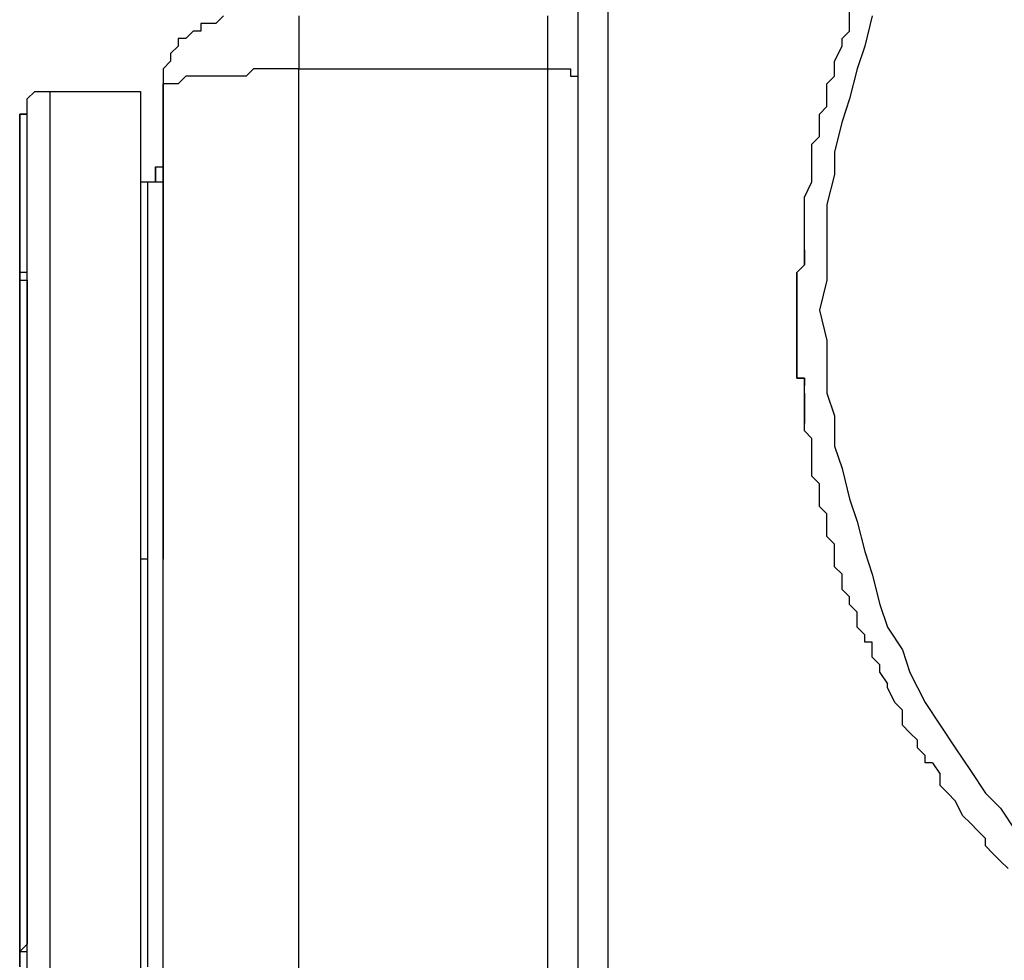
# Model space of a CAD drawing. Units: inches. Extents: x -84 to 88, y -6 to 113.
# Drawn here: x 7 to 8, y 52 to 53 of the extents above; entities that cross this region are included whole.
import ezdxf

# ---------------------------------------------------------------- set-up
doc = ezdxf.new("R2010")
doc.units = ezdxf.units.IN
doc.header["$MEASUREMENT"] = 0

# ---------------------------------------------------------------- blocks, each defined once
blk = doc.blocks.new('PeakFlow C front')
at = {"color": 8}
for p, q in [((7.18425, 53.44473), (7.18425, 54.75674)), ((7.21116, 53.45146), (7.21116, 54.75674)), ((7.18425, 53.38418), (7.18425, 54.68273)), ((7.18425, 53.38418), (7.18425, 54.68273)), ((6.86802, 54.4136), (6.8613, 54.40687)), ((6.93531, 54.4136), (6.93531, 54.40687)), ((7.15734, 54.40687), (7.15734, 54.4136)), ((7.42647, 54.40687), (7.42647, 54.42033)), ((7.44665, 54.4136), (7.43992, 54.38669)), ((6.85457, 54.40687), (6.84784, 54.40687)), ((6.84784, 54.40687), (6.84784, 54.40014)), ((6.8613, 54.40687), (6.85457, 54.40687)), ((6.93531, 54.40687), (6.93531, 54.40014)), ((7.15734, 54.40014), (7.15734, 54.40687)), ((7.42647, 54.40014), (7.42647, 54.40687)), ((6.84111, 54.40014), (6.83438, 54.39342)), ((6.84784, 54.40014), (6.84111, 54.40014)), ((6.93531, 54.40014), (6.93531, 54.39342)), ((7.15734, 54.39342), (7.15734, 54.40014)), ((7.41974, 54.39342), (7.42647, 54.40014)), ((6.82765, 54.38669), (6.82093, 54.37996)), ((6.83438, 54.39342), (6.82765, 54.39342)), ((6.82765, 54.39342), (6.82765, 54.38669)), ((6.93531, 54.39342), (6.93531, 54.38669)), ((6.93531, 54.38669), (6.93531, 54.37996)), ((7.15734, 54.38669), (7.15734, 54.39342)), ((7.15734, 54.37996), (7.15734, 54.38669)), ((7.41301, 54.37323), (7.41974, 54.38669)), ((7.41974, 54.38669), (7.41974, 54.39342)), ((7.43992, 54.38669), (7.4332, 54.3665)), ((6.82093, 54.37996), (6.82093, 54.37323)), ((6.93531, 54.37996), (6.93531, 54.37323)), ((7.15734, 54.37323), (7.15734, 54.37996)), ((6.82093, 54.37323), (6.8142, 54.3665)), ((6.93531, 54.37323), (6.93531, 54.3665)), ((7.15734, 54.3665), (7.15734, 54.37323)), ((7.41301, 54.3665), (7.41301, 54.37323)), ((6.8142, 54.3665), (6.8142, 54.35977)), ((6.8142, 54.35977), (6.8142, 54.35305)), ((6.83438, 54.35977), (6.82765, 54.35305)), ((6.84111, 54.35977), (6.83438, 54.35977)), ((6.84784, 54.35977), (6.84111, 54.35977)), ((6.85457, 54.35977), (6.84784, 54.35977)), ((6.8613, 54.35977), (6.85457, 54.35977)), ((6.86802, 54.35977), (6.8613, 54.35977)), ((6.87475, 54.35977), (6.86802, 54.35977)), ((6.88148, 54.35977), (6.87475, 54.35977)), ((6.88821, 54.35977), (6.88148, 54.35977)), ((6.89494, 54.3665), (6.88821, 54.35977)), ((6.90167, 54.3665), (6.89494, 54.3665)), ((6.90839, 54.3665), (6.90167, 54.3665)), ((6.91512, 54.3665), (6.90839, 54.3665)), ((6.92185, 54.3665), (6.91512, 54.3665)), ((6.92858, 54.3665), (6.92185, 54.3665)), ((6.93531, 54.3665), (6.92858, 54.3665)), ((6.93531, 54.3665), (7.15734, 54.3665)), ((6.93531, 53.55239), (6.93531, 54.3665)), ((7.15734, 53.55239), (7.15734, 54.3665)), ((7.15734, 54.3665), (7.16407, 54.3665)), ((7.16407, 54.3665), (7.1708, 54.3665)), ((7.1708, 54.3665), (7.17752, 54.3665)), ((7.17752, 54.3665), (7.17752, 54.35977)), ((7.17752, 54.35977), (7.18425, 54.35977)), ((7.40628, 54.35305), (7.41301, 54.35977)), ((7.41301, 54.35977), (7.41301, 54.3665)), ((7.4332, 54.3665), (7.42647, 54.33959)), ((6.82093, 54.35305), (6.8142, 54.35305)), ((6.8142, 54.35305), (6.8142, 54.34632)), ((6.8142, 54.34632), (6.8142, 54.35305)), ((6.8142, 54.35305), (6.8142, 54.30595)), ((6.82765, 54.35305), (6.82093, 54.35305)), ((7.40628, 54.33959), (7.40628, 54.35305)), ((6.69309, 54.33959), (6.69982, 54.34632)), ((6.69982, 54.34632), (6.70655, 54.34632)), ((6.70655, 54.34632), (6.71327, 54.34632)), ((6.71327, 54.34632), (6.71327, 54.33959)), ((6.71327, 54.34632), (6.79401, 54.34632)), ((6.79401, 54.34632), (6.79401, 54.33959)), ((6.8142, 53.53893), (6.8142, 54.34632)), ((6.8142, 54.34632), (6.8142, 54.30595)), ((6.69309, 54.33286), (6.69309, 54.33959)), ((6.71327, 54.33959), (6.71327, 54.33286)), ((6.79401, 54.33959), (6.79401, 54.33286)), ((7.40628, 54.33286), (7.40628, 54.33959)), ((7.42647, 54.33959), (7.41974, 54.31941)), ((6.68636, 54.31941), (6.68636, 54.32613)), ((6.68636, 54.32613), (6.69309, 54.32613)), ((6.68636, 54.32613), (6.68636, 54.31941)), ((6.69309, 54.32613), (6.68636, 54.32613)), ((6.69309, 54.32613), (6.69309, 54.33286)), ((6.69309, 54.31941), (6.69309, 54.32613)), ((6.71327, 54.33286), (6.71327, 54.32613)), ((6.71327, 54.32613), (6.71327, 54.31941)), ((6.79401, 54.33286), (6.79401, 54.32613)), ((6.79401, 54.32613), (6.79401, 54.31941)), ((7.39956, 54.32613), (7.40628, 54.33286)), ((7.39956, 54.31941), (7.39956, 54.32613)), ((6.68636, 54.31268), (6.68636, 54.31941)), ((6.68636, 54.31941), (6.68636, 54.31268)), ((6.69309, 54.31268), (6.69309, 54.31941)), ((6.71327, 54.31941), (6.71327, 54.31268)), ((6.79401, 54.31941), (6.79401, 54.31268)), ((7.39956, 54.30595), (7.39956, 54.31941)), ((7.41974, 54.31941), (7.41301, 54.29249)), ((6.68636, 54.30595), (6.68636, 54.31268)), ((6.68636, 54.31268), (6.68636, 54.30595)), ((6.69309, 54.30595), (6.69309, 54.31268)), ((6.71327, 54.31268), (6.71327, 54.30595)), ((6.79401, 54.31268), (6.79401, 54.30595)), ((6.68636, 54.29922), (6.68636, 54.30595)), ((6.68636, 54.30595), (6.68636, 54.29922)), ((6.68636, 54.29249), (6.68636, 54.29922)), ((6.68636, 54.29922), (6.68636, 54.29249)), ((6.69309, 54.29922), (6.69309, 54.30595)), ((6.69309, 54.29249), (6.69309, 54.29922)), ((6.71327, 54.30595), (6.71327, 54.29922)), ((6.71327, 54.29922), (6.71327, 54.29249)), ((6.79401, 54.30595), (6.79401, 54.29922)), ((6.79401, 54.29922), (6.79401, 54.29249)), ((6.8142, 54.30595), (6.8142, 54.29249)), ((6.8142, 54.30595), (6.8142, 54.29249)), ((7.39283, 54.29922), (7.39956, 54.30595)), ((7.39283, 54.29249), (7.39283, 54.29922)), ((6.68636, 54.28576), (6.68636, 54.29249)), ((6.68636, 54.29249), (6.68636, 54.28576)), ((6.69309, 54.28576), (6.69309, 54.29249)), ((6.71327, 54.29249), (6.71327, 54.28576)), ((6.79401, 54.29249), (6.79401, 54.28576)), ((6.8142, 54.29249), (6.8142, 54.28576)), ((6.8142, 54.28576), (6.8142, 54.29249)), ((7.39283, 54.27904), (7.39283, 54.29249)), ((7.41301, 54.29249), (7.41301, 54.27231)), ((6.68636, 54.27904), (6.68636, 54.28576)), ((6.68636, 54.28576), (6.68636, 54.27904)), ((6.69309, 54.27904), (6.69309, 54.28576)), ((6.71327, 54.28576), (6.71327, 54.27904)), ((6.79401, 54.28576), (6.79401, 54.27904)), ((6.8142, 54.28576), (6.8142, 54.27904)), ((6.8142, 54.27904), (6.8142, 54.28576)), ((6.68636, 54.27231), (6.68636, 54.27904)), ((6.68636, 54.27904), (6.68636, 54.27231)), ((6.68636, 54.26558), (6.68636, 54.27231)), ((6.68636, 54.27231), (6.68636, 54.26558)), ((6.69309, 54.27231), (6.69309, 54.27904)), ((6.69309, 54.26558), (6.69309, 54.27231)), ((6.71327, 54.27904), (6.71327, 54.27231)), ((6.71327, 54.27231), (6.71327, 54.26558)), ((6.79401, 54.27904), (6.79401, 54.27231)), ((6.79401, 54.27231), (6.79401, 54.26558)), ((6.79401, 54.27231), (6.79401, 54.26558)), ((6.80747, 54.27231), (6.80747, 54.27904)), ((6.80747, 54.27904), (6.8142, 54.27904)), ((6.80747, 54.27904), (6.80747, 54.26558)), ((6.80747, 54.26558), (6.80747, 54.27231)), ((6.80747, 54.27231), (6.80747, 54.26558)), ((6.8142, 54.27904), (6.8142, 54.27231)), ((6.8142, 54.27231), (6.8142, 54.26558)), ((7.39283, 54.27231), (7.39283, 54.27904)), ((7.39283, 54.26558), (7.39283, 54.27231)), ((7.41301, 54.27231), (7.40628, 54.24539)), ((6.68636, 54.25885), (6.68636, 54.26558)), ((6.68636, 54.26558), (6.68636, 54.25885)), ((6.69309, 54.25885), (6.69309, 54.26558)), ((6.71327, 54.26558), (6.71327, 54.25885)), ((6.79401, 54.26558), (6.79401, 54.25885)), ((6.79401, 54.26558), (6.80074, 54.26558)), ((6.80074, 54.25885), (6.80074, 54.26558)), ((6.80074, 54.26558), (6.8142, 54.26558)), ((6.8142, 54.26558), (6.8142, 54.25885)), ((7.3861, 54.25212), (7.39283, 54.26558)), ((6.68636, 54.25212), (6.68636, 54.25885)), ((6.68636, 54.25885), (6.68636, 54.25212)), ((6.69309, 54.25212), (6.69309, 54.25885)), ((6.71327, 54.25885), (6.71327, 54.24539)), ((6.79401, 54.25885), (6.79401, 54.24539)), ((6.80074, 54.25212), (6.80074, 54.25885)), ((6.8142, 54.25885), (6.8142, 54.25212)), ((6.68636, 54.24539), (6.68636, 54.25212)), ((6.68636, 54.25212), (6.68636, 54.23867)), ((6.68636, 54.23867), (6.68636, 54.24539)), ((6.69309, 54.23867), (6.69309, 54.25212)), ((6.71327, 54.24539), (6.71327, 54.23867)), ((6.79401, 54.24539), (6.79401, 54.23867)), ((6.80074, 54.24539), (6.80074, 54.25212)), ((6.80074, 54.23867), (6.80074, 54.24539)), ((6.8142, 54.25212), (6.8142, 54.24539)), ((6.8142, 54.24539), (6.8142, 54.23867)), ((7.3861, 54.24539), (7.3861, 54.25212)), ((7.3861, 54.23867), (7.3861, 54.24539)), ((7.40628, 54.24539), (7.40628, 54.22521)), ((6.68636, 54.23194), (6.68636, 54.23867)), ((6.68636, 54.23867), (6.68636, 54.23194)), ((6.69309, 54.23194), (6.69309, 54.23867)), ((6.71327, 54.23867), (6.71327, 54.22521)), ((6.79401, 54.23867), (6.79401, 54.22521)), ((6.80074, 54.23194), (6.80074, 54.23867)), ((6.8142, 54.23867), (6.8142, 54.23194)), ((7.3861, 54.23194), (7.3861, 54.23867)), ((6.68636, 54.22521), (6.68636, 54.23194)), ((6.68636, 54.23194), (6.68636, 54.22521)), ((6.69309, 54.22521), (6.69309, 54.23194)), ((6.80074, 54.22521), (6.80074, 54.23194)), ((6.8142, 54.23194), (6.8142, 54.22521)), ((7.3861, 54.21848), (7.3861, 54.23194)), ((6.68636, 54.21848), (6.68636, 54.22521)), ((6.68636, 54.22521), (6.68636, 54.21175)), ((6.69309, 54.21175), (6.69309, 54.22521)), ((6.71327, 54.22521), (6.71327, 54.21848)), ((6.79401, 54.22521), (6.79401, 54.21848)), ((6.80074, 54.21848), (6.80074, 54.22521)), ((6.8142, 54.22521), (6.8142, 54.21848)), ((7.40628, 54.22521), (7.40628, 54.1983)), ((6.68636, 54.21175), (6.68636, 54.21848)), ((6.68636, 54.20503), (6.68636, 54.21175)), ((6.68636, 54.21175), (6.68636, 54.20503)), ((6.69309, 54.20503), (6.69309, 54.21175)), ((6.71327, 54.21848), (6.71327, 54.20503)), ((6.79401, 54.21848), (6.79401, 54.20503)), ((6.80074, 54.21175), (6.80074, 54.21848)), ((6.80074, 54.20503), (6.80074, 54.21175)), ((6.8142, 54.21848), (6.8142, 54.21175)), ((6.8142, 54.21175), (6.8142, 54.20503)), ((7.3861, 54.21175), (7.3861, 54.21848)), ((7.3861, 54.20503), (7.3861, 54.21175)), ((6.68636, 54.1983), (6.68636, 54.20503)), ((6.68636, 54.20503), (6.68636, 54.19157)), ((6.69309, 54.19157), (6.69309, 54.20503)), ((6.71327, 54.20503), (6.71327, 54.1983)), ((6.79401, 54.20503), (6.79401, 54.1983)), ((6.80074, 54.1983), (6.80074, 54.20503)), ((6.8142, 54.20503), (6.8142, 54.1983)), ((7.3861, 54.20503), (7.3861, 54.1983)), ((7.3861, 54.1983), (7.3861, 54.20503)), ((6.68636, 54.19157), (6.68636, 54.1983)), ((6.71327, 54.1983), (6.71327, 54.18484)), ((6.79401, 54.1983), (6.79401, 54.18484)), ((6.80074, 54.19157), (6.80074, 54.1983)), ((6.8142, 54.1983), (6.8142, 54.19157)), ((7.3861, 54.1983), (7.3861, 54.19157)), ((7.3861, 54.19157), (7.3861, 54.1983)), ((7.40628, 54.1983), (7.40628, 54.17811)), ((6.68636, 54.18484), (6.68636, 54.19157)), ((6.68636, 54.19157), (6.68636, 54.18484)), ((6.68636, 54.17138), (6.68636, 54.18484)), ((6.69309, 54.18484), (6.68636, 54.18484)), ((6.68636, 54.18484), (6.68636, 54.17811)), ((6.68636, 54.18484), (6.68636, 54.17138)), ((6.69309, 54.18484), (6.69309, 54.19157)), ((6.69309, 54.17811), (6.69309, 54.18484)), ((6.69309, 54.17138), (6.69309, 54.18484)), ((6.71327, 54.18484), (6.71327, 54.17138)), ((6.79401, 54.18484), (6.79401, 54.17138)), ((6.80074, 54.18484), (6.80074, 54.19157)), ((6.80074, 54.17811), (6.80074, 54.18484)), ((6.8142, 54.19157), (6.8142, 54.18484)), ((6.8142, 54.18484), (6.8142, 54.17811)), ((7.3861, 54.19157), (7.37937, 54.18484)), ((7.37937, 54.18484), (7.37937, 54.17811)), ((7.37937, 54.17811), (7.37937, 54.18484)), ((6.68636, 54.17811), (6.69309, 54.17811)), ((6.68636, 54.17138), (6.68636, 54.17811)), ((6.69309, 54.17811), (6.69309, 54.17138)), ((6.69309, 54.17138), (6.69309, 54.17811)), ((6.69309, 54.17811), (6.69309, 54.17138)), ((6.80074, 54.17138), (6.80074, 54.17811)), ((6.8142, 54.17811), (6.8142, 54.17138)), ((7.37937, 54.17811), (7.37937, 54.17138)), ((7.37937, 54.17138), (7.37937, 54.17811)), ((7.40628, 54.17811), (7.39956, 54.1512)), ((6.68636, 54.16466), (6.68636, 54.17138)), ((6.68636, 54.17138), (6.68636, 54.15793)), ((6.68636, 54.16466), (6.68636, 54.17138)), ((6.69309, 54.17138), (6.69309, 54.16466)), ((6.69309, 54.16466), (6.69309, 54.17138)), ((6.69309, 54.15793), (6.69309, 54.17138)), ((6.71327, 54.17138), (6.71327, 54.16466)), ((6.79401, 54.17138), (6.79401, 54.16466)), ((6.80074, 54.16466), (6.80074, 54.17138)), ((6.8142, 54.17138), (6.8142, 54.16466)), ((7.37937, 54.17138), (7.37937, 54.16466)), ((7.37937, 54.16466), (7.37937, 54.17138)), ((6.68636, 54.15793), (6.68636, 54.16466)), ((6.68636, 54.15793), (6.68636, 54.16466)), ((6.68636, 54.1512), (6.68636, 54.15793)), ((6.68636, 54.15793), (6.68636, 54.14447)), ((6.68636, 54.1512), (6.68636, 54.15793)), ((6.69309, 54.16466), (6.69309, 54.15793)), ((6.69309, 54.15793), (6.69309, 54.16466)), ((6.69309, 54.15793), (6.69309, 54.1512)), ((6.69309, 54.1512), (6.69309, 54.15793)), ((6.69309, 54.1512), (6.69309, 54.15793)), ((6.71327, 54.16466), (6.71327, 54.1512)), ((6.79401, 54.16466), (6.79401, 54.1512)), ((6.80074, 54.15793), (6.80074, 54.16466)), ((6.80074, 54.1512), (6.80074, 54.15793)), ((6.8142, 54.16466), (6.8142, 54.15793)), ((6.8142, 54.15793), (6.8142, 54.1512)), ((7.37937, 54.16466), (7.37937, 54.15793)), ((7.37937, 54.15793), (7.37937, 54.16466)), ((7.37937, 54.15793), (7.37937, 54.1512)), ((7.37937, 54.1512), (7.37937, 54.15793)), ((6.68636, 54.13774), (6.68636, 54.1512)), ((6.68636, 54.14447), (6.68636, 54.1512)), ((6.69309, 54.1512), (6.69309, 54.14447)), ((6.69309, 54.14447), (6.69309, 54.1512)), ((6.69309, 54.13774), (6.69309, 54.1512)), ((6.71327, 54.1512), (6.71327, 54.13774)), ((6.79401, 54.1512), (6.79401, 54.13774)), ((6.80074, 54.14447), (6.80074, 54.1512)), ((6.8142, 54.1512), (6.8142, 54.14447)), ((7.37937, 54.1512), (7.37937, 54.14447)), ((7.37937, 54.11083), (7.37937, 54.1512)), ((7.37937, 54.1512), (7.37937, 54.14447)), ((7.37937, 54.14447), (7.37937, 54.1512)), ((7.39956, 54.1512), (7.40628, 54.12429)), ((6.68636, 54.14447), (6.68636, 54.13774)), ((6.68636, 54.13774), (6.68636, 54.14447)), ((6.69309, 54.14447), (6.69309, 54.13774)), ((6.69309, 54.13774), (6.69309, 54.14447)), ((6.80074, 54.13774), (6.80074, 54.14447)), ((6.8142, 54.14447), (6.8142, 54.13774)), ((7.37937, 54.14447), (7.37937, 54.13774)), ((7.37937, 54.14447), (7.37937, 54.1041)), ((7.37937, 54.13774), (7.37937, 54.14447)), ((6.68636, 54.13101), (6.68636, 54.13774)), ((6.68636, 54.13774), (6.68636, 54.12429)), ((6.68636, 54.13101), (6.68636, 54.13774)), ((6.68636, 54.12429), (6.68636, 54.13101)), ((6.68636, 54.12429), (6.68636, 54.13101)), ((6.69309, 54.13774), (6.69309, 54.13101)), ((6.69309, 54.13101), (6.69309, 54.13774)), ((6.69309, 54.12429), (6.69309, 54.13774)), ((6.69309, 54.13101), (6.69309, 54.12429)), ((6.69309, 54.12429), (6.69309, 54.13101)), ((6.71327, 54.13774), (6.71327, 54.12429)), ((6.79401, 54.13774), (6.79401, 54.12429)), ((6.80074, 54.13101), (6.80074, 54.13774)), ((6.80074, 54.12429), (6.80074, 54.13101)), ((6.8142, 54.13774), (6.8142, 54.13101)), ((6.8142, 54.13101), (6.8142, 54.12429)), ((7.37937, 54.13774), (7.37937, 54.13101)), ((7.37937, 54.13101), (7.37937, 54.13774)), ((7.37937, 54.13101), (7.37937, 54.12429)), ((7.37937, 54.12429), (7.37937, 54.13101)), ((6.68636, 54.11083), (6.68636, 54.12429)), ((6.68636, 54.12429), (6.68636, 54.11083)), ((6.68636, 54.11756), (6.68636, 54.12429)), ((6.69309, 54.12429), (6.69309, 54.11756)), ((6.69309, 54.11756), (6.69309, 54.12429)), ((6.69309, 54.11083), (6.69309, 54.12429)), ((6.71327, 54.12429), (6.71327, 54.11083)), ((6.79401, 54.12429), (6.79401, 54.11083)), ((6.80074, 54.11756), (6.80074, 54.12429)), ((6.8142, 54.12429), (6.8142, 54.11756)), ((7.37937, 54.12429), (7.37937, 54.11756)), ((7.40628, 54.12429), (7.40628, 54.1041)), ((6.68636, 54.11083), (6.68636, 54.11756)), ((6.69309, 54.11756), (6.69309, 54.11083)), ((6.69309, 54.11083), (6.69309, 54.11756)), ((6.80074, 54.11083), (6.80074, 54.11756)), ((6.8142, 54.11756), (6.8142, 54.11083)), ((6.68636, 54.1041), (6.68636, 54.11083)), ((6.68636, 54.11083), (6.68636, 54.09737)), ((6.68636, 54.1041), (6.68636, 54.11083)), ((6.69309, 54.11083), (6.69309, 54.1041)), ((6.69309, 54.1041), (6.69309, 54.11083)), ((6.69309, 54.09737), (6.69309, 54.11083)), ((6.71327, 54.11083), (6.71327, 54.09737)), ((6.79401, 54.11083), (6.79401, 54.09737)), ((6.80074, 54.1041), (6.80074, 54.11083)), ((6.8142, 54.11083), (6.8142, 54.1041)), ((7.37937, 54.1041), (7.37937, 54.11083)), ((7.37937, 54.11083), (7.37937, 54.1041)), ((6.68636, 54.09737), (6.68636, 54.1041)), ((6.68636, 54.09737), (6.68636, 54.1041)), ((6.68636, 54.08392), (6.68636, 54.09737)), ((6.68636, 54.09737), (6.68636, 54.08392)), ((6.68636, 54.09065), (6.68636, 54.09737)), ((6.69309, 54.1041), (6.69309, 54.09737)), ((6.69309, 54.09737), (6.69309, 54.1041)), ((6.69309, 54.09737), (6.69309, 54.09065)), ((6.69309, 54.09065), (6.69309, 54.09737)), ((6.69309, 54.08392), (6.69309, 54.09737)), ((6.71327, 54.09737), (6.71327, 54.08392)), ((6.79401, 54.09737), (6.79401, 54.08392)), ((6.80074, 54.09737), (6.80074, 54.1041)), ((6.80074, 54.09065), (6.80074, 54.09737)), ((6.8142, 54.1041), (6.8142, 54.09737)), ((6.8142, 54.09737), (6.8142, 54.09065)), ((7.37937, 54.09737), (7.37937, 54.1041)), ((7.37937, 54.1041), (7.37937, 54.09737)), ((7.37937, 54.09065), (7.37937, 54.09737)), ((7.37937, 54.09737), (7.37937, 54.09065)), ((7.40628, 54.1041), (7.40628, 54.07719)), ((6.68636, 54.08392), (6.68636, 54.09065)), ((6.69309, 54.09065), (6.69309, 54.08392)), ((6.69309, 54.08392), (6.69309, 54.09065)), ((6.80074, 54.08392), (6.80074, 54.09065)), ((6.8142, 54.09065), (6.8142, 54.08392)), ((7.3861, 54.09065), (7.37937, 54.09065)), ((7.37937, 54.09065), (7.3861, 54.09065)), ((7.3861, 54.07719), (7.3861, 54.09065)), ((7.3861, 54.08392), (7.3861, 54.09065)), ((7.3861, 54.08392), (7.3861, 54.09065)), ((7.3861, 54.09065), (7.3861, 54.08392)), ((6.68636, 54.07719), (6.68636, 54.08392)), ((6.68636, 54.08392), (6.68636, 54.07046)), ((6.68636, 54.07719), (6.68636, 54.08392)), ((6.69309, 54.08392), (6.69309, 54.07719)), ((6.69309, 54.07719), (6.69309, 54.08392)), ((6.69309, 54.07046), (6.69309, 54.08392)), ((6.71327, 54.08392), (6.71327, 54.07046)), ((6.79401, 54.08392), (6.79401, 54.07046)), ((6.80074, 54.07719), (6.80074, 54.08392)), ((6.8142, 54.08392), (6.8142, 54.07719)), ((7.3861, 54.07719), (7.3861, 54.08392)), ((6.68636, 54.06373), (6.68636, 54.07719)), ((6.68636, 54.07046), (6.68636, 54.07719)), ((6.68636, 54.07046), (6.68636, 54.057)), ((6.68636, 54.06373), (6.68636, 54.07046)), ((6.69309, 54.07719), (6.69309, 54.07046)), ((6.69309, 54.07046), (6.69309, 54.07719)), ((6.69309, 54.07046), (6.69309, 54.06373)), ((6.69309, 54.06373), (6.69309, 54.07046)), ((6.69309, 54.057), (6.69309, 54.07046)), ((6.71327, 54.07046), (6.71327, 54.057)), ((6.79401, 54.07046), (6.79401, 54.057)), ((6.80074, 54.07046), (6.80074, 54.07719)), ((6.80074, 54.06373), (6.80074, 54.07046)), ((6.8142, 54.07719), (6.8142, 54.07046)), ((6.8142, 54.07046), (6.8142, 54.06373)), ((7.3861, 54.07046), (7.3861, 54.07719)), ((7.3861, 54.07719), (7.3861, 54.05028)), ((7.3861, 54.07046), (7.3861, 54.07719)), ((7.3861, 54.057), (7.3861, 54.07046)), ((7.3861, 54.06373), (7.3861, 54.07046)), ((7.40628, 54.07719), (7.41301, 54.057)), ((6.68636, 54.057), (6.68636, 54.06373)), ((6.68636, 54.05028), (6.68636, 54.06373)), ((6.69309, 54.06373), (6.69309, 54.057)), ((6.69309, 54.057), (6.69309, 54.06373)), ((6.80074, 54.057), (6.80074, 54.06373)), ((6.8142, 54.06373), (6.8142, 54.057)), ((7.3861, 54.057), (7.3861, 54.06373)), ((6.68636, 54.05028), (6.68636, 54.057)), ((6.68636, 54.057), (6.68636, 54.04355)), ((6.69309, 54.057), (6.69309, 54.05028)), ((6.69309, 54.04355), (6.69309, 54.057)), ((6.69309, 54.04355), (6.69309, 54.057)), ((6.71327, 54.057), (6.71327, 54.04355)), ((6.79401, 54.057), (6.79401, 54.04355)), ((6.80074, 54.05028), (6.80074, 54.057)), ((6.8142, 54.057), (6.8142, 54.05028)), ((7.3861, 54.04355), (7.3861, 54.057)), ((7.3861, 54.05028), (7.3861, 54.057)), ((7.41301, 54.057), (7.41301, 54.03009)), ((6.68636, 54.03682), (6.68636, 54.05028)), ((6.68636, 54.04355), (6.68636, 54.05028)), ((6.68636, 54.04355), (6.68636, 54.03009)), ((6.68636, 54.03682), (6.68636, 54.04355)), ((6.69309, 54.05028), (6.69309, 54.03682)), ((6.69309, 54.03682), (6.69309, 54.04355)), ((6.69309, 54.03009), (6.69309, 54.04355)), ((6.71327, 54.04355), (6.71327, 54.03009)), ((6.79401, 54.04355), (6.79401, 54.03009)), ((6.80074, 54.04355), (6.80074, 54.05028)), ((6.80074, 54.03682), (6.80074, 54.04355)), ((6.8142, 54.05028), (6.8142, 54.04355)), ((6.8142, 54.04355), (6.8142, 54.03682)), ((7.3861, 54.04355), (7.3861, 54.05028)), ((7.39283, 54.03682), (7.3861, 54.04355)), ((7.39283, 54.03682), (7.3861, 54.04355)), ((6.68636, 54.03009), (6.68636, 54.03682)), ((6.68636, 54.03009), (6.68636, 54.03682)), ((6.69309, 54.03682), (6.69309, 54.02336)), ((6.69309, 54.03009), (6.69309, 54.03682)), ((6.80074, 54.03009), (6.80074, 54.03682)), ((6.8142, 54.03682), (6.8142, 54.03009)), ((7.39283, 54.02336), (7.39283, 54.03682)), ((7.39283, 54.03009), (7.39283, 54.03682)), ((6.68636, 54.01663), (6.68636, 54.03009)), ((6.68636, 54.03009), (6.68636, 54.01663)), ((6.68636, 54.01663), (6.68636, 54.03009)), ((6.69309, 54.01663), (6.69309, 54.03009)), ((6.69309, 54.01663), (6.69309, 54.03009)), ((6.71327, 54.03009), (6.71327, 54.01663)), ((6.79401, 54.03009), (6.79401, 54.01663)), ((6.80074, 54.02336), (6.80074, 54.03009)), ((6.8142, 54.03009), (6.8142, 54.02336)), ((7.39283, 54.02336), (7.39283, 54.03009)), ((7.41301, 54.03009), (7.41974, 54.00991)), ((6.69309, 54.02336), (6.69309, 54.00991)), ((6.80074, 54.01663), (6.80074, 54.02336)), ((6.8142, 54.02336), (6.8142, 54.01663)), ((7.39283, 54.01663), (7.39283, 54.02336)), ((7.39283, 54.01663), (7.39283, 54.02336)), ((6.68636, 54.00991), (6.68636, 54.01663)), ((6.68636, 54.01663), (6.68636, 54.00318)), ((6.68636, 54.00991), (6.68636, 54.01663)), ((6.68636, 53.98299), (6.68636, 54.00991)), ((6.68636, 54.00318), (6.68636, 54.00991)), ((6.69309, 54.00991), (6.69309, 54.01663)), ((6.69309, 54.00318), (6.69309, 54.01663)), ((6.69309, 54.00991), (6.69309, 53.99645)), ((6.69309, 54.00318), (6.69309, 54.00991)), ((6.71327, 54.01663), (6.71327, 54.00318)), ((6.79401, 54.01663), (6.79401, 54.00318)), ((6.80074, 54.00991), (6.80074, 54.01663)), ((6.80074, 54.00318), (6.80074, 54.00991)), ((6.8142, 54.01663), (6.8142, 54.00991)), ((6.8142, 54.00991), (6.8142, 54.00318)), ((7.39283, 54.00318), (7.39283, 54.01663)), ((7.39283, 54.00991), (7.39283, 54.01663)), ((7.41974, 54.00991), (7.42647, 53.98299)), ((6.68636, 54.00318), (6.68636, 53.98972)), ((6.68636, 53.98972), (6.68636, 54.00318)), ((6.69309, 53.98972), (6.69309, 54.00318)), ((6.69309, 53.98972), (6.69309, 54.00318)), ((6.71327, 54.00318), (6.71327, 53.98972)), ((6.79401, 54.00318), (6.79401, 53.98972)), ((6.80074, 53.99645), (6.80074, 54.00318)), ((6.8142, 54.00318), (6.8142, 53.99645)), ((7.39956, 53.99645), (7.39283, 54.00318)), ((6.69309, 53.99645), (6.69309, 53.98972)), ((6.80074, 53.98972), (6.80074, 53.99645)), ((6.8142, 53.99645), (6.8142, 53.98972)), ((7.39956, 53.98299), (7.39956, 53.99645)), ((7.39956, 53.98972), (7.39956, 53.99645)), ((6.68636, 53.98972), (6.68636, 53.97626)), ((6.68636, 53.98299), (6.68636, 53.98972)), ((6.68636, 53.96281), (6.68636, 53.98299)), ((6.68636, 53.96954), (6.68636, 53.98299)), ((6.69309, 53.98972), (6.69309, 53.97626)), ((6.69309, 53.98299), (6.69309, 53.98972)), ((6.69309, 53.97626), (6.69309, 53.98972)), ((6.69309, 53.96954), (6.69309, 53.98299)), ((6.71327, 53.98972), (6.71327, 53.97626)), ((6.79401, 53.98972), (6.79401, 53.97626)), ((6.80074, 53.98299), (6.80074, 53.98972)), ((6.80074, 53.97626), (6.80074, 53.98299)), ((6.8142, 53.98972), (6.8142, 53.98299)), ((6.8142, 53.98299), (6.8142, 53.97626)), ((7.39956, 53.98299), (7.39956, 53.98972)), ((7.39956, 53.97626), (7.39956, 53.98299)), ((7.42647, 53.98299), (7.4332, 53.96281)), ((6.68636, 53.97626), (6.68636, 53.95608)), ((6.69309, 53.97626), (6.69309, 53.96281)), ((6.69309, 53.95608), (6.69309, 53.97626)), ((6.71327, 53.97626), (6.71327, 53.96281)), ((6.79401, 53.97626), (6.79401, 53.96281)), ((6.80074, 53.96954), (6.80074, 53.97626)), ((6.8142, 53.97626), (6.8142, 53.96954)), ((7.40628, 53.96954), (7.39956, 53.97626)), ((6.68636, 53.96281), (6.68636, 53.96954)), ((6.69309, 53.96281), (6.69309, 53.96954)), ((6.80074, 53.96281), (6.80074, 53.96954)), ((6.8142, 53.96954), (6.8142, 53.96281)), ((7.40628, 53.96281), (7.40628, 53.96954)), ((6.68636, 53.94262), (6.68636, 53.96281)), ((6.68636, 53.95608), (6.68636, 53.96281)), ((6.68636, 53.95608), (6.68636, 53.94262)), ((6.68636, 53.94262), (6.68636, 53.95608)), ((6.69309, 53.96281), (6.69309, 53.94935)), ((6.69309, 53.95608), (6.69309, 53.96281)), ((6.69309, 53.94262), (6.69309, 53.95608)), ((6.69309, 53.94262), (6.69309, 53.95608)), ((6.71327, 53.96281), (6.71327, 53.94262)), ((6.79401, 53.96281), (6.79401, 53.94262)), ((6.80074, 53.95608), (6.80074, 53.96281)), ((6.80074, 53.94935), (6.80074, 53.95608)), ((6.8142, 53.96281), (6.8142, 53.95608)), ((6.8142, 53.95608), (6.8142, 53.94935)), ((7.40628, 53.94935), (7.40628, 53.96281)), ((7.40628, 53.95608), (7.40628, 53.96281)), ((7.4332, 53.96281), (7.43992, 53.9359)), ((6.69309, 53.94935), (6.69309, 53.9359)), ((6.80074, 53.94262), (6.80074, 53.94935)), ((6.8142, 53.94935), (6.8142, 53.94262)), ((7.41301, 53.94262), (7.40628, 53.94935)), ((6.68636, 53.92244), (6.68636, 53.94262)), ((6.68636, 53.94262), (6.68636, 53.92917)), ((6.68636, 53.9359), (6.68636, 53.94262)), ((6.69309, 53.9359), (6.69309, 53.94262)), ((6.69309, 53.92917), (6.69309, 53.94262)), ((6.71327, 53.94262), (6.71327, 53.92917)), ((6.79401, 53.94262), (6.79401, 53.92917)), ((6.80074, 53.9359), (6.80074, 53.94262)), ((6.8142, 53.94262), (6.8142, 53.9359)), ((7.41301, 53.92917), (7.41301, 53.94262)), ((7.41301, 53.9359), (7.41301, 53.94262)), ((6.68636, 53.92244), (6.68636, 53.9359)), ((6.68636, 53.92917), (6.68636, 53.91571)), ((6.69309, 53.9359), (6.69309, 53.90898)), ((6.69309, 53.92244), (6.69309, 53.9359)), ((6.69309, 53.91571), (6.69309, 53.92917)), ((6.71327, 53.92917), (6.71327, 53.91571)), ((6.80074, 53.92917), (6.79401, 53.92917)), ((6.79401, 53.92917), (6.79401, 53.91571)), ((6.80074, 53.92917), (6.80074, 53.9359)), ((6.80074, 53.92244), (6.80074, 53.92917)), ((6.8142, 53.9359), (6.8142, 53.92917)), ((6.8142, 53.92244), (6.8142, 53.92917)), ((7.41301, 53.92917), (7.41301, 53.9359)), ((7.41301, 53.92244), (7.41301, 53.92917)), ((7.43992, 53.9359), (7.44665, 53.91571)), ((6.68636, 53.88207), (6.68636, 53.92244)), ((6.68636, 53.91571), (6.68636, 53.92244)), ((6.69309, 53.91571), (6.69309, 53.92244)), ((6.80074, 53.91571), (6.80074, 53.92244)), ((6.8142, 53.91571), (6.8142, 53.92244)), ((7.41974, 53.91571), (7.41301, 53.92244)), ((6.68636, 53.91571), (6.68636, 53.90225)), ((6.68636, 53.90225), (6.68636, 53.91571)), ((6.69309, 53.90225), (6.69309, 53.91571)), ((6.69309, 53.90225), (6.69309, 53.91571)), ((6.71327, 53.91571), (6.71327, 53.90225)), ((6.79401, 53.91571), (6.79401, 53.90225)), ((6.80074, 53.90898), (6.80074, 53.91571)), ((6.8142, 53.90898), (6.8142, 53.91571)), ((7.41974, 53.90898), (7.41974, 53.91571)), ((7.44665, 53.91571), (7.45338, 53.8888)), ((6.69309, 53.90898), (6.69309, 53.87534)), ((6.80074, 53.90225), (6.80074, 53.90898)), ((6.8142, 53.90225), (6.8142, 53.90898)), ((7.41974, 53.90225), (7.41974, 53.90898)), ((6.68636, 53.90225), (6.68636, 53.88207)), ((6.68636, 53.89553), (6.68636, 53.90225)), ((6.68636, 53.88207), (6.68636, 53.89553)), ((6.69309, 53.89553), (6.69309, 53.90225)), ((6.69309, 53.88207), (6.69309, 53.90225)), ((6.69309, 53.88207), (6.69309, 53.89553)), ((6.71327, 53.90225), (6.71327, 53.8888)), ((6.79401, 53.90225), (6.79401, 53.8888)), ((6.80074, 53.89553), (6.80074, 53.90225)), ((6.80074, 53.8888), (6.80074, 53.89553)), ((6.8142, 53.89553), (6.8142, 53.90225)), ((6.8142, 53.8888), (6.8142, 53.89553)), ((7.42647, 53.89553), (7.41974, 53.90225)), ((7.42647, 53.8888), (7.42647, 53.89553)), ((6.71327, 53.8888), (6.71327, 53.86861)), ((6.79401, 53.8888), (6.79401, 53.86861)), ((6.80074, 53.88207), (6.80074, 53.8888)), ((6.8142, 53.88207), (6.8142, 53.8888)), ((7.4332, 53.88207), (7.42647, 53.8888)), ((7.4332, 53.88207), (7.42647, 53.8888)), ((7.45338, 53.8888), (7.46011, 53.86861)), ((6.68636, 53.83497), (6.68636, 53.88207)), ((6.68636, 53.88207), (6.68636, 53.86861)), ((6.68636, 53.87534), (6.68636, 53.88207)), ((6.69309, 53.87534), (6.69309, 53.88207)), ((6.69309, 53.86861), (6.69309, 53.88207)), ((6.80074, 53.87534), (6.80074, 53.88207)), ((6.8142, 53.87534), (6.8142, 53.88207)), ((7.4332, 53.86861), (7.4332, 53.88207)), ((7.4332, 53.87534), (7.4332, 53.88207)), ((6.68636, 53.86188), (6.68636, 53.87534)), ((6.68636, 53.86861), (6.68636, 53.85516)), ((6.69309, 53.87534), (6.69309, 53.84843)), ((6.69309, 53.86188), (6.69309, 53.87534)), ((6.69309, 53.85516), (6.69309, 53.86861)), ((6.71327, 53.86861), (6.71327, 53.85516)), ((6.79401, 53.86861), (6.79401, 53.85516)), ((6.80074, 53.86861), (6.80074, 53.87534)), ((6.80074, 53.86188), (6.80074, 53.86861)), ((6.8142, 53.86861), (6.8142, 53.87534)), ((6.8142, 53.86188), (6.8142, 53.86861)), ((7.4332, 53.86861), (7.4332, 53.87534)), ((7.43992, 53.86188), (7.4332, 53.86861)), ((7.43992, 53.86188), (7.4332, 53.86861)), ((7.46011, 53.86861), (7.47357, 53.84843)), ((6.68636, 53.85516), (6.68636, 53.86188)), ((6.69309, 53.85516), (6.69309, 53.86188)), ((6.80074, 53.85516), (6.80074, 53.86188)), ((6.8142, 53.85516), (6.8142, 53.86188)), ((7.43992, 53.85516), (7.43992, 53.86188)), ((6.68636, 53.85516), (6.68636, 53.8417)), ((6.68636, 53.8417), (6.68636, 53.85516)), ((6.69309, 53.8417), (6.69309, 53.85516)), ((6.69309, 53.8417), (6.69309, 53.85516)), ((6.71327, 53.85516), (6.71327, 53.8417)), ((6.79401, 53.85516), (6.79401, 53.8417)), ((6.80074, 53.84843), (6.80074, 53.85516)), ((6.8142, 53.84843), (6.8142, 53.85516)), ((7.44665, 53.85516), (7.43992, 53.85516)), ((7.44665, 53.84843), (7.44665, 53.85516)), ((6.68636, 53.8417), (6.68636, 53.82824)), ((6.68636, 53.83497), (6.68636, 53.8417)), ((6.69309, 53.84843), (6.69309, 53.83497)), ((6.69309, 53.83497), (6.69309, 53.8417)), ((6.69309, 53.82824), (6.69309, 53.8417)), ((6.71327, 53.8417), (6.71327, 53.82824)), ((6.79401, 53.8417), (6.79401, 53.82824)), ((6.80074, 53.8417), (6.80074, 53.84843)), ((6.80074, 53.83497), (6.80074, 53.8417)), ((6.8142, 53.8417), (6.8142, 53.84843)), ((6.8142, 53.83497), (6.8142, 53.8417)), ((7.44665, 53.8417), (7.44665, 53.84843)), ((7.44665, 53.8417), (7.44665, 53.84843)), ((7.45338, 53.83497), (7.44665, 53.8417)), ((7.45338, 53.83497), (7.44665, 53.8417)), ((7.47357, 53.84843), (7.48029, 53.82824)), ((6.68636, 53.81479), (6.68636, 53.83497)), ((6.68636, 53.82152), (6.68636, 53.83497)), ((6.69309, 53.83497), (6.69309, 53.82152)), ((6.69309, 53.82152), (6.69309, 53.83497)), ((6.80074, 53.82824), (6.80074, 53.83497)), ((6.8142, 53.82824), (6.8142, 53.83497)), ((7.45338, 53.82824), (7.45338, 53.83497)), ((6.68636, 53.82824), (6.68636, 53.80806)), ((6.69309, 53.80806), (6.69309, 53.82824)), ((6.71327, 53.82824), (6.71327, 53.80806)), ((6.79401, 53.82824), (6.79401, 53.80806)), ((6.80074, 53.82152), (6.80074, 53.82824)), ((6.8142, 53.82152), (6.8142, 53.82824)), ((7.45338, 53.82824), (7.46011, 53.81815)), ((7.48029, 53.82824), (7.49375, 53.80133)), ((6.68636, 53.81479), (6.68636, 53.82152)), ((6.69309, 53.82152), (6.69309, 53.80806)), ((6.69309, 53.81479), (6.69309, 53.82152)), ((6.80074, 53.81479), (6.80074, 53.82152)), ((6.8142, 53.81479), (6.8142, 53.82152)), ((7.46011, 53.81479), (7.46011, 53.81815)), ((7.46011, 53.81479), (7.46011, 53.81815)), ((6.68636, 53.7946), (6.68636, 53.81479)), ((6.68636, 53.80133), (6.68636, 53.81479)), ((6.68636, 53.80806), (6.68636, 53.7946)), ((6.69309, 53.80133), (6.69309, 53.81479)), ((6.69309, 53.80806), (6.69309, 53.7946)), ((6.69309, 53.7946), (6.69309, 53.80806)), ((6.71327, 53.80806), (6.71327, 53.7946)), ((6.79401, 53.80806), (6.79401, 53.7946)), ((6.80074, 53.80806), (6.80074, 53.81479)), ((6.80074, 53.80133), (6.80074, 53.80806)), ((6.8142, 53.80806), (6.8142, 53.81479)), ((6.8142, 53.80133), (6.8142, 53.80806)), ((7.46684, 53.80133), (7.46011, 53.81479)), ((6.68636, 53.7946), (6.68636, 53.80133)), ((6.69309, 53.7946), (6.69309, 53.80133)), ((6.80074, 53.7946), (6.80074, 53.80133)), ((6.8142, 53.7946), (6.8142, 53.80133)), ((7.47357, 53.7946), (7.46684, 53.80133)), ((7.47357, 53.7946), (7.46684, 53.80133)), ((7.49375, 53.80133), (7.50721, 53.78115)), ((6.68636, 53.77442), (6.68636, 53.7946)), ((6.68636, 53.7946), (6.68636, 53.78115)), ((6.68636, 53.78115), (6.68636, 53.7946)), ((6.69309, 53.7946), (6.69309, 53.78115)), ((6.69309, 53.78115), (6.69309, 53.7946)), ((6.69309, 53.78115), (6.69309, 53.7946)), ((6.71327, 53.7946), (6.71327, 53.78115)), ((6.79401, 53.7946), (6.79401, 53.78115)), ((6.80074, 53.78787), (6.80074, 53.7946)), ((6.8142, 53.78787), (6.8142, 53.7946)), ((7.47357, 53.78115), (7.47357, 53.7946)), ((7.47357, 53.78787), (7.47357, 53.7946)), ((6.68636, 53.78115), (6.68636, 53.76769)), ((6.68636, 53.77442), (6.68636, 53.78115)), ((6.69309, 53.78115), (6.69309, 53.76769)), ((6.69309, 53.77442), (6.69309, 53.78115)), ((6.69309, 53.76769), (6.69309, 53.78115)), ((6.71327, 53.78115), (6.71327, 53.76769)), ((6.79401, 53.78115), (6.79401, 53.76769)), ((6.80074, 53.78115), (6.80074, 53.78787)), ((6.80074, 53.77442), (6.80074, 53.78115)), ((6.8142, 53.78115), (6.8142, 53.78787)), ((6.8142, 53.77442), (6.8142, 53.78115)), ((7.48029, 53.77442), (7.47357, 53.78115)), ((7.50721, 53.78115), (7.52066, 53.76096)), ((6.68636, 53.75423), (6.68636, 53.77442)), ((6.68636, 53.76096), (6.68636, 53.77442)), ((6.69309, 53.76096), (6.69309, 53.77442)), ((6.80074, 53.76769), (6.80074, 53.77442)), ((6.8142, 53.76769), (6.8142, 53.77442)), ((7.48702, 53.76769), (7.48029, 53.77442)), ((7.48702, 53.76769), (7.48029, 53.77442)), ((6.68636, 53.76769), (6.68636, 53.75423)), ((6.69309, 53.76769), (6.69309, 53.76096)), ((6.69309, 53.75423), (6.69309, 53.76769)), ((6.71327, 53.76769), (6.71327, 53.75423)), ((6.79401, 53.76769), (6.79401, 53.75423)), ((6.80074, 53.76096), (6.80074, 53.76769)), ((6.8142, 53.76096), (6.8142, 53.76769)), ((7.48702, 53.76096), (7.48702, 53.76769)), ((6.68636, 53.75423), (6.68636, 53.76096)), ((6.68636, 53.73405), (6.68636, 53.75423)), ((6.68636, 53.75423), (6.68636, 53.74078)), ((6.68636, 53.7475), (6.68636, 53.75423)), ((6.69309, 53.76096), (6.69309, 53.7475)), ((6.69309, 53.75423), (6.69309, 53.76096)), ((6.69309, 53.7475), (6.69309, 53.75423)), ((6.69309, 53.74078), (6.69309, 53.75423)), ((6.71327, 53.75423), (6.71327, 53.74078)), ((6.79401, 53.75423), (6.79401, 53.74078)), ((6.80074, 53.75423), (6.80074, 53.76096)), ((6.80074, 53.7475), (6.80074, 53.75423)), ((6.8142, 53.75423), (6.8142, 53.76096)), ((6.8142, 53.7475), (6.8142, 53.75423)), ((7.49375, 53.75423), (7.48702, 53.76096)), ((7.49375, 53.7475), (7.49375, 53.75423)), ((7.52066, 53.76096), (7.53412, 53.74078)), ((6.68636, 53.73405), (6.68636, 53.7475)), ((6.69309, 53.7475), (6.69309, 53.73405)), ((6.69309, 53.73405), (6.69309, 53.7475)), ((6.80074, 53.74078), (6.80074, 53.7475)), ((6.8142, 53.74078), (6.8142, 53.7475)), ((7.50048, 53.7475), (7.49375, 53.7475)), ((7.50048, 53.7475), (7.50721, 53.73741)), ((6.68636, 53.74078), (6.68636, 53.72732)), ((6.69309, 53.72732), (6.69309, 53.74078)), ((6.71327, 53.74078), (6.71327, 53.72732)), ((6.79401, 53.74078), (6.79401, 53.72732)), ((6.80074, 53.73405), (6.80074, 53.74078)), ((6.8142, 53.73405), (6.8142, 53.74078)), ((7.50721, 53.72732), (7.50721, 53.73741)), ((7.50721, 53.73405), (7.50721, 53.73741)), ((7.53412, 53.74078), (7.54758, 53.72059)), ((6.68636, 53.71386), (6.68636, 53.73405)), ((6.68636, 53.72732), (6.68636, 53.73405)), ((6.68636, 53.72732), (6.68636, 53.71386)), ((6.68636, 53.72059), (6.68636, 53.72732)), ((6.69309, 53.73405), (6.69309, 53.72059)), ((6.69309, 53.72732), (6.69309, 53.73405)), ((6.69309, 53.72059), (6.69309, 53.72732)), ((6.69309, 53.70714), (6.69309, 53.72732)), ((6.71327, 53.72732), (6.71327, 53.71386)), ((6.79401, 53.72732), (6.79401, 53.70714)), ((6.80074, 53.72732), (6.80074, 53.73405)), ((6.80074, 53.72059), (6.80074, 53.72732)), ((6.8142, 53.72732), (6.8142, 53.73405)), ((6.8142, 53.72059), (6.8142, 53.72732)), ((7.51394, 53.72059), (7.50721, 53.72732)), ((6.68636, 53.70714), (6.68636, 53.72059)), ((6.69309, 53.72059), (6.69309, 53.70714)), ((6.69309, 53.70714), (6.69309, 53.72059)), ((6.80074, 53.71386), (6.80074, 53.72059)), ((6.8142, 53.71386), (6.8142, 53.72059)), ((7.52066, 53.71386), (7.51394, 53.72059)), ((7.52066, 53.71386), (7.51394, 53.72059)), ((7.54758, 53.72059), (7.56103, 53.70714)), ((6.68636, 53.70041), (6.68636, 53.71386)), ((6.68636, 53.71386), (6.68636, 53.70041)), ((6.71327, 53.71386), (6.71327, 53.69368)), ((6.80074, 53.70714), (6.80074, 53.71386)), ((6.8142, 53.70714), (6.8142, 53.71386)), ((7.52739, 53.70041), (7.52066, 53.71386)), ((6.68636, 53.70041), (6.68636, 53.70714)), ((6.69309, 53.70714), (6.69309, 53.70041)), ((6.69309, 53.70041), (6.69309, 53.70714)), ((6.69309, 53.69368), (6.69309, 53.70714)), ((6.79401, 53.70714), (6.79401, 53.69368)), ((6.80074, 53.70041), (6.80074, 53.70714)), ((6.8142, 53.70041), (6.8142, 53.70714)), ((7.56103, 53.70714), (7.57449, 53.68695)), ((6.68636, 53.69368), (6.68636, 53.70041)), ((6.68636, 53.70041), (6.68636, 53.68695)), ((6.68636, 53.69368), (6.68636, 53.70041)), ((6.68636, 53.68022), (6.68636, 53.69368)), ((6.68636, 53.68695), (6.68636, 53.69368)), ((6.69309, 53.70041), (6.69309, 53.69368)), ((6.69309, 53.69368), (6.69309, 53.70041)), ((6.69309, 53.69368), (6.69309, 53.68695)), ((6.69309, 53.68695), (6.69309, 53.69368)), ((6.69309, 53.68022), (6.69309, 53.69368)), ((6.71327, 53.69368), (6.71327, 53.68022)), ((6.79401, 53.69368), (6.79401, 53.68022)), ((6.80074, 53.69368), (6.80074, 53.70041)), ((6.80074, 53.68695), (6.80074, 53.69368)), ((6.8142, 53.69368), (6.8142, 53.70041)), ((6.8142, 53.68695), (6.8142, 53.69368)), ((7.53412, 53.69368), (7.52739, 53.70041)), ((7.54085, 53.68695), (7.53412, 53.69368)), ((7.54085, 53.68695), (7.53412, 53.69368)), ((6.68636, 53.68695), (6.68636, 53.67349)), ((6.68636, 53.68022), (6.68636, 53.68695)), ((6.69309, 53.68695), (6.69309, 53.68022)), ((6.69309, 53.68022), (6.69309, 53.68695)), ((6.80074, 53.68022), (6.80074, 53.68695)), ((6.8142, 53.68022), (6.8142, 53.68695)), ((7.54758, 53.68022), (7.54085, 53.68695)), ((7.54758, 53.68022), (7.54085, 53.68695)), ((6.68636, 53.67349), (6.68636, 53.68022)), ((6.68636, 53.67349), (6.68636, 53.68022)), ((6.69309, 53.68022), (6.69309, 53.67349)), ((6.69309, 53.66677), (6.69309, 53.68022)), ((6.69309, 53.66677), (6.69309, 53.68022)), ((6.71327, 53.68022), (6.71327, 53.66677)), ((6.79401, 53.68022), (6.79401, 53.66677)), ((6.80074, 53.67349), (6.80074, 53.68022)), ((6.8142, 53.67349), (6.8142, 53.68022)), ((7.54758, 53.67349), (7.54758, 53.68022)), ((6.68636, 53.66677), (6.68636, 53.67349)), ((6.68636, 53.67349), (6.68636, 53.66004)), ((6.68636, 53.66004), (6.68636, 53.67349)), ((6.68636, 53.65331), (6.68636, 53.66677)), ((6.69309, 53.67349), (6.69309, 53.66677)), ((6.69309, 53.66677), (6.69309, 53.66004)), ((6.69309, 53.66004), (6.69309, 53.66677)), ((6.69309, 53.66004), (6.69309, 53.66677)), ((6.71327, 53.66677), (6.71327, 53.65331)), ((6.79401, 53.66677), (6.79401, 53.65331)), ((6.80074, 53.66677), (6.80074, 53.67349)), ((6.80074, 53.66004), (6.80074, 53.66677)), ((6.8142, 53.66677), (6.8142, 53.67349)), ((6.8142, 53.66004), (6.8142, 53.66677)), ((7.55431, 53.66677), (7.54758, 53.67349)), ((7.56103, 53.66004), (7.55431, 53.66677)), ((6.68636, 53.66004), (6.68636, 53.64658)), ((6.68636, 53.65331), (6.68636, 53.66004)), ((6.69309, 53.66004), (6.69309, 53.65331)), ((6.69309, 53.65331), (6.69309, 53.66004)), ((6.69309, 53.64658), (6.69309, 53.66004)), ((6.80074, 53.65331), (6.80074, 53.66004)), ((6.8142, 53.65331), (6.8142, 53.66004)), ((7.56776, 53.65331), (7.56103, 53.66004)), ((6.68636, 53.64658), (6.68636, 53.65331)), ((6.68636, 53.64658), (6.68636, 53.65331)), ((6.69309, 53.65331), (6.69309, 53.64658)), ((6.69309, 53.64658), (6.69309, 53.65331)), ((6.71327, 53.65331), (6.71327, 53.64658)), ((6.79401, 53.65331), (6.79401, 53.63985)), ((6.80074, 53.64658), (6.80074, 53.65331)), ((6.8142, 53.64658), (6.8142, 53.65331)), ((6.68636, 53.63312), (6.68636, 53.64658)), ((6.68636, 53.64658), (6.68636, 53.63312)), ((6.68636, 53.63985), (6.68636, 53.64658)), ((6.68636, 53.63312), (6.68636, 53.63985)), ((6.69309, 53.64658), (6.69309, 53.63985)), ((6.69309, 53.63985), (6.69309, 53.64658)), ((6.69309, 53.63312), (6.69309, 53.64658)), ((6.69309, 53.63985), (6.69309, 53.63312)), ((6.69309, 53.63312), (6.69309, 53.63985)), ((6.71327, 53.64658), (6.71327, 53.63312)), ((6.79401, 53.63985), (6.79401, 53.63312)), ((6.80074, 53.63985), (6.80074, 53.64658)), ((6.80074, 53.63312), (6.80074, 53.63985)), ((6.8142, 53.63985), (6.8142, 53.64658)), ((6.8142, 53.63312), (6.8142, 53.63985)), ((6.68636, 53.6264), (6.68636, 53.63312)), ((6.68636, 53.63312), (6.68636, 53.61967)), ((6.68636, 53.6264), (6.68636, 53.63312)), ((6.69309, 53.63312), (6.69309, 53.6264)), ((6.69309, 53.6264), (6.69309, 53.63312)), ((6.69309, 53.61967), (6.69309, 53.63312)), ((6.71327, 53.63312), (6.71327, 53.61967)), ((6.79401, 53.63312), (6.79401, 53.61967)), ((6.80074, 53.6264), (6.80074, 53.63312)), ((6.8142, 53.6264), (6.8142, 53.63312)), ((6.68636, 53.61967), (6.68636, 53.6264)), ((6.68636, 53.61967), (6.68636, 53.6264)), ((6.69309, 53.6264), (6.69309, 53.61967)), ((6.69309, 53.61967), (6.69309, 53.6264)), ((6.80074, 53.61967), (6.80074, 53.6264)), ((6.8142, 53.61967), (6.8142, 53.6264)), ((6.68636, 53.60621), (6.68636, 53.61967)), ((6.68636, 53.61967), (6.68636, 53.60621)), ((6.68636, 53.61294), (6.68636, 53.61967)), ((6.68636, 53.60621), (6.68636, 53.61294)), ((6.69309, 53.61967), (6.69309, 53.61294)), ((6.69309, 53.61294), (6.69309, 53.61967)), ((6.69309, 53.60621), (6.69309, 53.61967)), ((6.69309, 53.61294), (6.69309, 53.60621)), ((6.69309, 53.60621), (6.69309, 53.61294)), ((6.71327, 53.61967), (6.71327, 53.60621)), ((6.79401, 53.61967), (6.79401, 53.60621)), ((6.80074, 53.61294), (6.80074, 53.61967)), ((6.80074, 53.60621), (6.80074, 53.61294)), ((6.8142, 53.61294), (6.8142, 53.61967)), ((6.8142, 53.60621), (6.8142, 53.61294)), ((6.68636, 53.59948), (6.68636, 53.60621)), ((6.68636, 53.60621), (6.68636, 53.59948)), ((6.68636, 53.59948), (6.68636, 53.60621)), ((6.69309, 53.60621), (6.69309, 53.59948)), ((6.69309, 53.59948), (6.69309, 53.60621)), ((6.69309, 53.59275), (6.69309, 53.60621)), ((6.71327, 53.60621), (6.71327, 53.59275)), ((6.79401, 53.60621), (6.79401, 53.59275)), ((6.80074, 53.59948), (6.80074, 53.60621)), ((6.8142, 53.59948), (6.8142, 53.60621)), ((6.68636, 53.59275), (6.68636, 53.59948)), ((6.68636, 53.59948), (6.68636, 53.58603)), ((6.68636, 53.59275), (6.68636, 53.59948)), ((6.69309, 53.59948), (6.69309, 53.59275)), ((6.69309, 53.59275), (6.69309, 53.59948)), ((6.80074, 53.59275), (6.80074, 53.59948)), ((6.8142, 53.59275), (6.8142, 53.59948)), ((6.68636, 53.58603), (6.68636, 53.59275)), ((6.68636, 53.58603), (6.68636, 53.59275)), ((6.69309, 53.59275), (6.69309, 53.58603)), ((6.69309, 53.58603), (6.69309, 53.59275)), ((6.69309, 53.58603), (6.69309, 53.59275)), ((6.71327, 53.59275), (6.71327, 53.5793)), ((6.79401, 53.59275), (6.79401, 53.5793)), ((6.80074, 53.58603), (6.80074, 53.59275)), ((6.8142, 53.58603), (6.8142, 53.59275)), ((6.68636, 53.5793), (6.68636, 53.58603)), ((6.69309, 53.58603), (6.68636, 53.5793)), ((6.68636, 53.58603), (6.68636, 53.57257)), ((6.68636, 53.5793), (6.68636, 53.58603)), ((6.68636, 53.56584), (6.68636, 53.5793)), ((6.68636, 53.5793), (6.68636, 53.57257)), ((6.68636, 53.57257), (6.68636, 53.5793)), ((6.68636, 53.5793), (6.69309, 53.5793)), ((6.68636, 53.57257), (6.68636, 53.5793)), ((6.69309, 53.5793), (6.69309, 53.58603)), ((6.69309, 53.57257), (6.69309, 53.58603)), ((6.71327, 53.5793), (6.71327, 53.57257)), ((6.79401, 53.5793), (6.79401, 53.57257)), ((6.80074, 53.5793), (6.80074, 53.58603)), ((6.80074, 53.57257), (6.80074, 53.5793)), ((6.8142, 53.5793), (6.8142, 53.58603)), ((6.8142, 53.57257), (6.8142, 53.5793)), ((6.68636, 53.57257), (6.68636, 53.56584)), ((6.69309, 53.55911), (6.69309, 53.57257)), ((6.71327, 53.57257), (6.71327, 53.55911)), ((6.79401, 53.57257), (6.79401, 53.55911)), ((6.80074, 53.56584), (6.80074, 53.57257)), ((6.8142, 53.56584), (6.8142, 53.57257))]:
    blk.add_line(p, q, dxfattribs=at)

msp = doc.modelspace()

# ---------------------------------------------------------------- block references
msp.add_blockref('PeakFlow C front', (0.6185, -1.19701))

doc.saveas('drawing.dxf')
